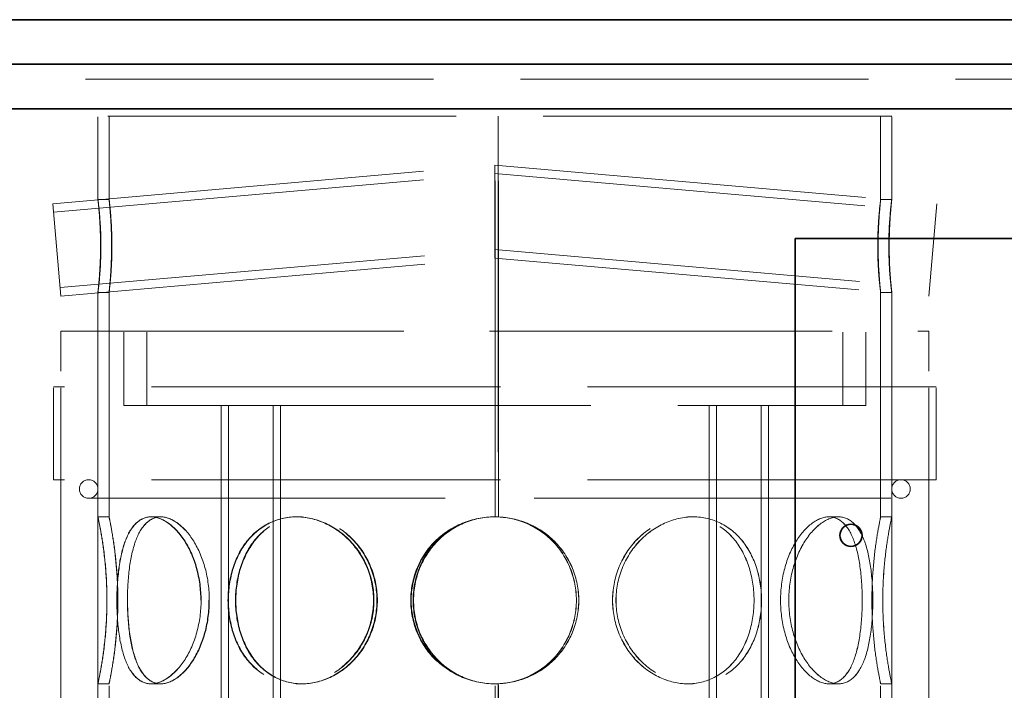
# Model space of a CAD drawing. Units: millimetres. Extents: x -1922 to 10471, y 11389 to 14892.
# Drawn here: x 6889 to 7154, y 13675 to 13856 of the extents above; entities that cross this region are included whole.
import ezdxf

# ---------------------------------------------------------------- set-up
doc = ezdxf.new("R2010")
doc.units = ezdxf.units.MM
doc.header["$LTSCALE"] = 44
doc.linetypes.add('DASHED', pattern=[0.2068, 0.1655, -0.0413])
doc.layers.add('Hidden (ISO)', color=1, linetype='DASHED', lineweight=18, true_color=0xff0000)
doc.layers.add('Visible (ISO)', color=7, linetype='Continuous', lineweight=35)

msp = doc.modelspace()

# ---------------------------------------------------------------- linework, layer by layer
at = {"layer": 'Hidden (ISO)', "ltscale": 12.887711}
msp.add_line((7234.83, 13839.88), (6637.83, 13839.88), dxfattribs=at)
at = {"layer": 'Hidden (ISO)', "ltscale": 12.900679}
msp.add_line((7123.83, 13829.88), (6909.83, 13829.88), dxfattribs=at)
at = {"layer": 'Hidden (ISO)', "ltscale": 3.060692}
for p, q in [((6909.83, 13807.37), (6909.83, 13829.88)), ((6912.83, 13807.37), (6912.83, 13829.88)), ((7120.83, 13807.37), (7120.83, 13829.88)), ((7123.83, 13807.37), (7123.83, 13829.88))]:
    msp.add_line(p, q, dxfattribs=at)
at = {"layer": 'Hidden (ISO)', "ltscale": 12.434374}
msp.add_line((7016.93, 13721.88), (7016.93, 13829.88), dxfattribs=at)
at = {"layer": 'Hidden (ISO)', "ltscale": 12.436658}
for p, q in [((7017.74, 13829.88), (7017.74, 13721.86)), ((7017.77, 13721.86), (7017.77, 13829.88))]:
    msp.add_line(p, q, dxfattribs=at)
at = {"layer": 'Hidden (ISO)', "ltscale": 13.773665}
for p, q in [((6897.66, 13806.27), (7016.83, 13816.7)), ((7016.83, 13816.7), (7136.01, 13806.27))]:
    msp.add_line(p, q, dxfattribs=at)
at = {"layer": 'Hidden (ISO)', "ltscale": 2.675041}
for p, q in [((7016.83, 13804.15), (7016.83, 13816.7)), ((7016.83, 13791.6), (7016.83, 13804.15))]:
    msp.add_line(p, q, dxfattribs=at)
at = {"layer": 'Hidden (ISO)', "ltscale": 13.750498}
for p, q in [((6897.86, 13803.98), (7016.83, 13814.39)), ((7016.83, 13814.39), (7135.81, 13803.98))]:
    msp.add_line(p, q, dxfattribs=at)
at = {"layer": 'Hidden (ISO)', "ltscale": 5.339978}
for p, q in [((6897.66, 13806.27), (6899.83, 13781.37)), ((7136.01, 13806.27), (7133.83, 13781.37))]:
    msp.add_line(p, q, dxfattribs=at)
at = {"layer": 'Hidden (ISO)', "ltscale": 0.407852}
for p, q in [((6909.83, 13807.38), (6912.83, 13807.38)), ((7120.83, 13807.38), (7123.83, 13807.38)), ((6912.83, 13782.38), (6909.83, 13782.38)), ((7123.83, 13782.38), (7120.83, 13782.38)), ((6909.83, 13721.88), (6912.83, 13721.88)), ((6924.14, 13721.88), (6926.74, 13721.88)), ((6963.29, 13721.88), (6964.79, 13721.88)), ((7017.77, 13721.86), (7017.74, 13721.86)), ((7068.81, 13721.88), (7070.31, 13721.88)), ((7106.89, 13721.88), (7109.49, 13721.88)), ((7120.83, 13721.88), (7123.83, 13721.88)), ((6912.83, 13676.88), (6909.83, 13676.88)), ((6926.74, 13676.88), (6924.14, 13676.88)), ((6964.79, 13676.88), (6963.29, 13676.88)), ((7017.74, 13676.9), (7017.77, 13676.9)), ((7070.31, 13676.88), (7068.81, 13676.88)), ((7109.49, 13676.88), (7106.89, 13676.88)), ((7123.83, 13676.88), (7120.83, 13676.88))]:
    msp.add_line(p, q, dxfattribs=at)
at = {"layer": 'Hidden (ISO)', "ltscale": 13.545012}
for p, q in [((6899.63, 13783.66), (7016.83, 13793.91)), ((7016.83, 13793.91), (7134.03, 13783.66))]:
    msp.add_line(p, q, dxfattribs=at)
at = {"layer": 'Hidden (ISO)', "ltscale": 13.521844}
for p, q in [((6899.83, 13781.37), (7016.83, 13791.6)), ((7016.83, 13791.6), (7133.83, 13781.37))]:
    msp.add_line(p, q, dxfattribs=at)
at = {"layer": 'Hidden (ISO)', "ltscale": 10.449811}
for p, q in [((6909.83, 13721.88), (6909.83, 13782.38)), ((6912.83, 13721.88), (6912.83, 13782.38))]:
    msp.add_line(p, q, dxfattribs=at)
at = {"layer": 'Hidden (ISO)', "ltscale": 10.449793}
for p, q in [((7120.83, 13721.88), (7120.83, 13782.38)), ((7123.83, 13721.88), (7123.83, 13782.38))]:
    msp.add_line(p, q, dxfattribs=at)
at = {"layer": 'Hidden (ISO)', "ltscale": 12.695715}
msp.add_line((6899.83, 13771.88), (7133.83, 13771.88), dxfattribs=at)
at = {"layer": 'Hidden (ISO)', "ltscale": 12.952473}
for p, q in [((6899.83, 13171.88), (6899.83, 13771.88)), ((6909.83, 13171.88), (6909.83, 13771.88)), ((7123.83, 13171.88), (7123.83, 13771.88)), ((7133.83, 13171.88), (7133.83, 13771.88))]:
    msp.add_line(p, q, dxfattribs=at)
at = {"layer": 'Hidden (ISO)', "ltscale": 2.719579}
for p, q in [((6916.83, 13751.88), (6916.83, 13771.88)), ((6923.03, 13751.88), (6923.03, 13771.88)), ((7110.63, 13751.88), (7110.63, 13771.88)), ((7116.83, 13751.88), (7116.83, 13771.88))]:
    msp.add_line(p, q, dxfattribs=at)
at = {"layer": 'Hidden (ISO)', "ltscale": 12.912736}
for p, q in [((7135.83, 13756.88), (6897.83, 13756.88)), ((7135.83, 13731.88), (6897.83, 13731.88))]:
    msp.add_line(p, q, dxfattribs=at)
at = {"layer": 'Hidden (ISO)', "ltscale": 3.399499}
for p, q in [((6897.83, 13731.88), (6897.83, 13756.88)), ((6899.83, 13731.88), (6899.83, 13756.88)), ((7133.83, 13731.88), (7133.83, 13756.88)), ((7135.83, 13731.88), (7135.83, 13756.88))]:
    msp.add_line(p, q, dxfattribs=at)
at = {"layer": 'Hidden (ISO)', "ltscale": 12.870173}
for p, q in [((6916.83, 13751.88), (6943.34, 13751.88)), ((6949.02, 13751.88), (7084.65, 13751.88)), ((7090.33, 13751.88), (7116.83, 13751.88))]:
    msp.add_line(p, q, dxfattribs=at)
at = {"layer": 'Hidden (ISO)', "ltscale": 13.355439}
for p, q in [((6943.07, 13171.88), (6943.07, 13751.88)), ((6945.07, 13171.88), (6945.07, 13751.88)), ((6957.07, 13171.88), (6957.07, 13751.88)), ((6959.07, 13171.88), (6959.07, 13751.88)), ((7074.59, 13171.88), (7074.59, 13751.88)), ((7076.59, 13171.88), (7076.59, 13751.88)), ((7088.59, 13171.88), (7088.59, 13751.88)), ((7090.59, 13171.88), (7090.59, 13751.88))]:
    msp.add_line(p, q, dxfattribs=at)
at = {"layer": 'Hidden (ISO)', "ltscale": 1.14392}
for p, q in [((6949.02, 13751.88), (6943.34, 13751.88)), ((7090.33, 13751.88), (7084.65, 13751.88))]:
    msp.add_line(p, q, dxfattribs=at)
at = {"layer": 'Hidden (ISO)', "ltscale": 13.202097}
msp.add_line((6907.33, 13726.88), (7126.33, 13726.88), dxfattribs=at)
at = {"layer": 'Hidden (ISO)', "ltscale": 0.010589}
for p, q in [((6926.74, 13721.88), (6926.8, 13721.88)), ((6926.8, 13676.88), (6926.74, 13676.88))]:
    msp.add_line(p, q, dxfattribs=at)
at = {"layer": 'Hidden (ISO)', "ltscale": 0.031998}
for p, q in [((6964.79, 13721.88), (6964.91, 13721.88)), ((6964.91, 13676.88), (6964.79, 13676.88))]:
    msp.add_line(p, q, dxfattribs=at)
at = {"layer": 'Hidden (ISO)', "ltscale": 0.003263}
for p, q in [((7070.31, 13721.88), (7070.32, 13721.88)), ((7070.32, 13676.88), (7070.31, 13676.88))]:
    msp.add_line(p, q, dxfattribs=at)
at = {"layer": 'Hidden (ISO)', "ltscale": 0.001021}
for p, q in [((7109.49, 13721.88), (7109.5, 13721.88)), ((7109.5, 13676.88), (7109.49, 13676.88))]:
    msp.add_line(p, q, dxfattribs=at)
at = {"layer": 'Hidden (ISO)', "ltscale": 7.071095}
for p, q in [((6909.83, 13624.88), (6909.83, 13676.88)), ((6912.83, 13624.88), (6912.83, 13676.88))]:
    msp.add_line(p, q, dxfattribs=at)
at = {"layer": 'Hidden (ISO)', "ltscale": 7.071066}
msp.add_line((7016.93, 13624.88), (7016.93, 13676.88), dxfattribs=at)
at = {"layer": 'Hidden (ISO)', "ltscale": 7.076461}
for p, q in [((7017.74, 13676.9), (7017.74, 13624.86)), ((7017.77, 13624.86), (7017.77, 13676.9))]:
    msp.add_line(p, q, dxfattribs=at)
at = {"layer": 'Hidden (ISO)', "ltscale": 7.071067}
for p, q in [((7120.83, 13624.88), (7120.83, 13676.88)), ((7123.83, 13624.88), (7123.83, 13676.88))]:
    msp.add_line(p, q, dxfattribs=at)
at = {"layer": 'Hidden (ISO)', "ltscale": 1.067916}
for centre, start, end in [((6907.33, 13729.38), 90, 270), ((6907.33, 13729.38), 270, 90), ((7126.33, 13729.38), 90, 270), ((7126.33, 13729.38), 270, 90)]:
    msp.add_arc(centre, 2.5, start, end, dxfattribs=at)
at = {"layer": 'Hidden (ISO)', "ltscale": 0.013498}
for start, end in [(90, 90.2546), (269.7454, 270)]:
    msp.add_arc((7016.93, 13699.38), 22.5, start, end, dxfattribs=at)
at = {"layer": 'Hidden (ISO)', "ltscale": 13.658198}
for points in [[(6910.53, 13794.88), (6910.53, 13793.24), (6910.49, 13791.6), (6910.32, 13787.82), (6910.16, 13785.85), (6909.91, 13783.12), (6909.82, 13782.38), (6909.84, 13782.38), (6909.95, 13783.12), (6910.24, 13785.85), (6910.42, 13787.82), (6910.63, 13792.36), (6910.67, 13794.91), (6910.55, 13799.72), (6910.4, 13801.98), (6910.09, 13805.45), (6909.94, 13806.66), (6909.81, 13807.61), (6909.83, 13807.36), (6910.02, 13805.49), (6910.18, 13803.86), (6910.44, 13799.78), (6910.53, 13797.33), (6910.53, 13794.88)], [(7123.14, 13794.88), (7123.14, 13793.24), (7123.18, 13791.6), (7123.34, 13787.82), (7123.5, 13785.85), (7123.76, 13783.12), (7123.84, 13782.38), (7123.82, 13782.38), (7123.71, 13783.12), (7123.42, 13785.85), (7123.25, 13787.82), (7123.03, 13792.36), (7123, 13794.91), (7123.11, 13799.72), (7123.26, 13801.98), (7123.57, 13805.45), (7123.72, 13806.66), (7123.86, 13807.61), (7123.84, 13807.36), (7123.65, 13805.49), (7123.49, 13803.86), (7123.23, 13799.78), (7123.14, 13797.33), (7123.14, 13794.88)]]:
    msp.add_open_spline(points, degree=3, knots=[-1, -1, -1, -1, -0.9375, -0.9375, -0.84375, -0.84375, -0.75, -0.75, -0.65625, -0.65625, -0.5625, -0.5625, -0.46875, -0.46875, -0.375, -0.375, -0.28125, -0.28125, -0.1875, -0.1875, -0.09375, -0.09375, 0, 0, 0, 0], dxfattribs=at)
at = {"layer": 'Hidden (ISO)', "ltscale": 13.465378}
for points in [[(6913.51, 13794.88), (6913.51, 13797.33), (6913.42, 13799.78), (6913.17, 13803.86), (6913.01, 13805.49), (6912.83, 13807.36), (6912.81, 13807.61), (6912.94, 13806.66), (6913.09, 13805.45), (6913.39, 13801.98), (6913.53, 13799.72), (6913.64, 13794.91), (6913.61, 13792.36), (6913.4, 13787.82), (6913.23, 13785.85), (6912.95, 13783.12), (6912.84, 13782.38), (6912.82, 13782.38), (6912.91, 13783.12), (6913.15, 13785.85), (6913.31, 13787.82), (6913.47, 13791.6), (6913.51, 13793.24), (6913.51, 13794.88)], [(7120.16, 13794.88), (7120.16, 13797.33), (7120.25, 13799.78), (7120.5, 13803.86), (7120.65, 13805.49), (7120.84, 13807.36), (7120.86, 13807.61), (7120.73, 13806.66), (7120.58, 13805.45), (7120.28, 13801.98), (7120.13, 13799.72), (7120.02, 13794.91), (7120.05, 13792.36), (7120.26, 13787.82), (7120.44, 13785.85), (7120.72, 13783.12), (7120.82, 13782.38), (7120.84, 13782.38), (7120.76, 13783.12), (7120.51, 13785.85), (7120.36, 13787.82), (7120.19, 13791.6), (7120.16, 13793.24), (7120.16, 13794.88)]]:
    msp.add_open_spline(points, degree=3, knots=[0, 0, 0, 0, 0.09375, 0.09375, 0.1875, 0.1875, 0.28125, 0.28125, 0.375, 0.375, 0.46875, 0.46875, 0.5625, 0.5625, 0.65625, 0.65625, 0.75, 0.75, 0.84375, 0.84375, 0.9375, 0.9375, 1, 1, 1, 1], dxfattribs=at)
at = {"layer": 'Hidden (ISO)', "ltscale": 12.293917}
for points in [[(6912.24, 13699.38), (6912.24, 13696.43), (6912.11, 13693.49), (6911.67, 13688.04), (6911.35, 13685.55), (6910.72, 13681.38), (6910.41, 13679.72), (6909.96, 13677.46), (6909.83, 13676.88), (6909.83, 13676.88), (6909.97, 13677.46), (6910.42, 13679.72), (6910.74, 13681.38), (6911.38, 13685.55), (6911.69, 13688.04), (6912.14, 13693.49), (6912.27, 13696.43), (6912.27, 13702.32), (6912.14, 13705.27), (6911.69, 13710.71), (6911.38, 13713.2), (6910.74, 13717.37), (6910.42, 13719.04), (6909.97, 13721.29), (6909.83, 13721.88), (6909.83, 13721.88), (6909.96, 13721.29), (6910.41, 13719.04), (6910.72, 13717.37), (6911.35, 13713.2), (6911.67, 13710.71), (6912.11, 13705.27), (6912.24, 13702.32), (6912.24, 13699.38)], [(6937.55, 13699.38), (6937.55, 13696.43), (6937.15, 13693.49), (6935.64, 13688.04), (6934.54, 13685.55), (6931.9, 13681.38), (6930.37, 13679.72), (6927.23, 13677.46), (6925.63, 13676.88), (6922.65, 13676.88), (6921.27, 13677.46), (6918.91, 13679.72), (6917.93, 13681.38), (6916.39, 13685.55), (6915.83, 13688.04), (6915.1, 13693.49), (6914.93, 13696.43), (6914.93, 13702.32), (6915.1, 13705.27), (6915.83, 13710.71), (6916.39, 13713.2), (6917.93, 13717.37), (6918.91, 13719.04), (6921.27, 13721.29), (6922.65, 13721.88), (6925.63, 13721.88), (6927.23, 13721.29), (6930.37, 13719.04), (6931.9, 13717.37), (6934.54, 13713.2), (6935.64, 13710.71), (6937.15, 13705.27), (6937.55, 13702.32), (6937.55, 13699.38)], [(6914.97, 13699.38), (6914.97, 13696.43), (6915.15, 13693.49), (6915.88, 13688.04), (6916.44, 13685.55), (6917.98, 13681.38), (6918.97, 13679.72), (6921.33, 13677.46), (6922.71, 13676.88), (6925.7, 13676.88), (6927.31, 13677.46), (6930.46, 13679.72), (6931.99, 13681.38), (6934.63, 13685.55), (6935.73, 13688.04), (6937.24, 13693.49), (6937.64, 13696.43), (6937.64, 13702.32), (6937.24, 13705.27), (6935.73, 13710.71), (6934.63, 13713.2), (6931.99, 13717.37), (6930.46, 13719.04), (6927.31, 13721.29), (6925.7, 13721.88), (6922.71, 13721.88), (6921.33, 13721.29), (6918.97, 13719.04), (6917.98, 13717.37), (6916.44, 13713.2), (6915.88, 13710.71), (6915.15, 13705.27), (6914.97, 13702.32), (6914.97, 13699.38)], [(6984.11, 13699.38), (6984.11, 13696.43), (6983.54, 13693.49), (6981.38, 13688.04), (6979.78, 13685.55), (6975.85, 13681.38), (6973.51, 13679.72), (6968.53, 13677.46), (6965.88, 13676.88), (6960.7, 13676.88), (6958.18, 13677.46), (6953.65, 13679.72), (6951.63, 13681.38), (6948.33, 13685.55), (6947.05, 13688.04), (6945.33, 13693.49), (6944.89, 13696.43), (6944.89, 13702.32), (6945.33, 13705.27), (6947.05, 13710.71), (6948.33, 13713.2), (6951.63, 13717.37), (6953.65, 13719.04), (6958.18, 13721.29), (6960.7, 13721.88), (6965.88, 13721.88), (6968.53, 13721.29), (6973.51, 13719.04), (6975.85, 13717.37), (6979.78, 13713.2), (6981.38, 13710.71), (6983.54, 13705.27), (6984.11, 13702.32), (6984.11, 13699.38)], [(6945, 13699.38), (6945, 13696.43), (6945.44, 13693.49), (6947.16, 13688.04), (6948.44, 13685.55), (6951.74, 13681.38), (6953.76, 13679.72), (6958.3, 13677.46), (6960.82, 13676.88), (6966, 13676.88), (6968.65, 13677.46), (6973.64, 13679.72), (6975.98, 13681.38), (6979.91, 13685.55), (6981.51, 13688.04), (6983.68, 13693.49), (6984.24, 13696.43), (6984.24, 13702.32), (6983.68, 13705.27), (6981.51, 13710.71), (6979.91, 13713.2), (6975.98, 13717.37), (6973.64, 13719.04), (6968.65, 13721.29), (6966, 13721.88), (6960.82, 13721.88), (6958.3, 13721.29), (6953.76, 13719.04), (6951.74, 13717.37), (6948.44, 13713.2), (6947.16, 13710.71), (6945.44, 13705.27), (6945, 13702.32), (6945, 13699.38)], [(7039.44, 13699.38), (7039.44, 13696.43), (7038.86, 13693.49), (7036.62, 13688.04), (7034.96, 13685.55), (7030.78, 13681.38), (7028.27, 13679.72), (7022.77, 13677.46), (7019.78, 13676.88), (7013.81, 13676.88), (7010.82, 13677.46), (7005.32, 13679.72), (7002.81, 13681.38), (6998.63, 13685.55), (6996.97, 13688.04), (6994.73, 13693.49), (6994.15, 13696.43), (6994.15, 13702.32), (6994.73, 13705.27), (6996.97, 13710.71), (6998.63, 13713.2), (7002.81, 13717.37), (7005.32, 13719.04), (7010.82, 13721.29), (7013.81, 13721.88), (7019.78, 13721.88), (7022.77, 13721.29), (7028.27, 13719.04), (7030.78, 13717.37), (7034.96, 13713.2), (7036.62, 13710.71), (7038.86, 13705.27), (7039.44, 13702.32), (7039.44, 13699.38)], [(7088.71, 13699.38), (7088.71, 13696.43), (7088.28, 13693.49), (7086.56, 13688.04), (7085.27, 13685.55), (7081.97, 13681.38), (7079.96, 13679.72), (7075.42, 13677.46), (7072.9, 13676.88), (7067.72, 13676.88), (7065.07, 13677.46), (7060.08, 13679.72), (7057.74, 13681.38), (7053.81, 13685.55), (7052.21, 13688.04), (7050.05, 13693.49), (7049.48, 13696.43), (7049.48, 13702.32), (7050.05, 13705.27), (7052.21, 13710.71), (7053.81, 13713.2), (7057.74, 13717.37), (7060.08, 13719.04), (7065.07, 13721.29), (7067.72, 13721.88), (7072.9, 13721.88), (7075.42, 13721.29), (7079.96, 13719.04), (7081.97, 13717.37), (7085.27, 13713.2), (7086.56, 13710.71), (7088.28, 13705.27), (7088.71, 13702.32), (7088.71, 13699.38)], [(7049.49, 13699.38), (7049.49, 13696.43), (7050.06, 13693.49), (7052.23, 13688.04), (7053.82, 13685.55), (7057.76, 13681.38), (7060.09, 13679.72), (7065.08, 13677.46), (7067.73, 13676.88), (7072.91, 13676.88), (7075.43, 13677.46), (7079.97, 13679.72), (7081.99, 13681.38), (7085.29, 13685.55), (7086.57, 13688.04), (7088.29, 13693.49), (7088.72, 13696.43), (7088.72, 13702.32), (7088.29, 13705.27), (7086.57, 13710.71), (7085.29, 13713.2), (7081.99, 13717.37), (7079.97, 13719.04), (7075.43, 13721.29), (7072.91, 13721.88), (7067.73, 13721.88), (7065.08, 13721.29), (7060.09, 13719.04), (7057.76, 13717.37), (7053.82, 13713.2), (7052.23, 13710.71), (7050.06, 13705.27), (7049.49, 13702.32), (7049.49, 13699.38)], [(7118.72, 13699.38), (7118.72, 13696.43), (7118.54, 13693.49), (7117.8, 13688.04), (7117.25, 13685.55), (7115.71, 13681.38), (7114.72, 13679.72), (7112.36, 13677.46), (7110.98, 13676.88), (7107.99, 13676.88), (7106.39, 13677.46), (7103.25, 13679.72), (7101.72, 13681.38), (7099.08, 13685.55), (7097.97, 13688.04), (7096.46, 13693.49), (7096.06, 13696.43), (7096.06, 13702.32), (7096.46, 13705.27), (7097.97, 13710.71), (7099.08, 13713.2), (7101.72, 13717.37), (7103.25, 13719.04), (7106.39, 13721.29), (7107.99, 13721.88), (7110.98, 13721.88), (7112.36, 13721.29), (7114.72, 13719.04), (7115.71, 13717.37), (7117.25, 13713.2), (7117.8, 13710.71), (7118.54, 13705.27), (7118.72, 13702.32), (7118.72, 13699.38)], [(7096.07, 13699.38), (7096.07, 13696.43), (7096.47, 13693.49), (7097.98, 13688.04), (7099.09, 13685.55), (7101.72, 13681.38), (7103.25, 13679.72), (7106.4, 13677.46), (7108, 13676.88), (7110.99, 13676.88), (7112.37, 13677.46), (7114.73, 13679.72), (7115.71, 13681.38), (7117.25, 13685.55), (7117.81, 13688.04), (7118.54, 13693.49), (7118.72, 13696.43), (7118.72, 13702.32), (7118.54, 13705.27), (7117.81, 13710.71), (7117.25, 13713.2), (7115.71, 13717.37), (7114.73, 13719.04), (7112.37, 13721.29), (7110.99, 13721.88), (7108, 13721.88), (7106.4, 13721.29), (7103.25, 13719.04), (7101.72, 13717.37), (7099.09, 13713.2), (7097.98, 13710.71), (7096.47, 13705.27), (7096.07, 13702.32), (7096.07, 13699.38)], [(7121.41, 13699.38), (7121.41, 13696.43), (7121.54, 13693.49), (7121.99, 13688.04), (7122.3, 13685.55), (7122.94, 13681.38), (7123.25, 13679.72), (7123.7, 13677.46), (7123.83, 13676.88), (7123.83, 13676.88), (7123.7, 13677.46), (7123.25, 13679.72), (7122.93, 13681.38), (7122.3, 13685.55), (7121.98, 13688.04), (7121.54, 13693.49), (7121.41, 13696.43), (7121.41, 13702.32), (7121.54, 13705.27), (7121.98, 13710.71), (7122.3, 13713.2), (7122.93, 13717.37), (7123.25, 13719.04), (7123.7, 13721.29), (7123.83, 13721.88), (7123.83, 13721.88), (7123.7, 13721.29), (7123.25, 13719.04), (7122.94, 13717.37), (7122.3, 13713.2), (7121.99, 13710.71), (7121.54, 13705.27), (7121.41, 13702.32), (7121.41, 13699.38)]]:
    msp.add_open_spline(points, degree=3, knots=[-1, -1, -1, -1, -0.9375, -0.9375, -0.875, -0.875, -0.8125, -0.8125, -0.75, -0.75, -0.6875, -0.6875, -0.625, -0.625, -0.5625, -0.5625, -0.5, -0.5, -0.4375, -0.4375, -0.375, -0.375, -0.3125, -0.3125, -0.25, -0.25, -0.1875, -0.1875, -0.125, -0.125, -0.0625, -0.0625, 0, 0, 0, 0], dxfattribs=at)
at = {"layer": 'Hidden (ISO)', "ltscale": 12.120359}
for points in [[(6915.17, 13699.38), (6915.17, 13702.32), (6915.05, 13705.27), (6914.61, 13710.71), (6914.31, 13713.2), (6913.7, 13717.37), (6913.39, 13719.04), (6912.96, 13721.29), (6912.83, 13721.88), (6912.83, 13721.88), (6912.96, 13721.29), (6913.4, 13719.04), (6913.71, 13717.37), (6914.33, 13713.2), (6914.64, 13710.71), (6915.08, 13705.27), (6915.2, 13702.32), (6915.2, 13696.43), (6915.08, 13693.49), (6914.64, 13688.04), (6914.33, 13685.55), (6913.71, 13681.38), (6913.4, 13679.72), (6912.96, 13677.46), (6912.83, 13676.88), (6912.83, 13676.88), (6912.96, 13677.46), (6913.39, 13679.72), (6913.7, 13681.38), (6914.31, 13685.55), (6914.61, 13688.04), (6915.05, 13693.49), (6915.17, 13696.43), (6915.17, 13699.38)], [(6939.77, 13699.38), (6939.77, 13702.32), (6939.38, 13705.27), (6937.92, 13710.71), (6936.84, 13713.2), (6934.28, 13717.37), (6932.8, 13719.04), (6929.75, 13721.29), (6928.19, 13721.88), (6925.29, 13721.88), (6923.95, 13721.29), (6921.66, 13719.04), (6920.7, 13717.37), (6919.21, 13713.2), (6918.67, 13710.71), (6917.95, 13705.27), (6917.78, 13702.32), (6917.78, 13696.43), (6917.95, 13693.49), (6918.67, 13688.04), (6919.21, 13685.55), (6920.7, 13681.38), (6921.66, 13679.72), (6923.95, 13677.46), (6925.29, 13676.88), (6928.19, 13676.88), (6929.75, 13677.46), (6932.8, 13679.72), (6934.28, 13681.38), (6936.84, 13685.55), (6937.92, 13688.04), (6939.38, 13693.49), (6939.77, 13696.43), (6939.77, 13699.38)], [(6917.82, 13699.38), (6917.82, 13702.32), (6918, 13705.27), (6918.71, 13710.71), (6919.26, 13713.2), (6920.75, 13717.37), (6921.71, 13719.04), (6924.01, 13721.29), (6925.35, 13721.88), (6928.26, 13721.88), (6929.82, 13721.29), (6932.88, 13719.04), (6934.37, 13717.37), (6936.93, 13713.2), (6938.01, 13710.71), (6939.47, 13705.27), (6939.86, 13702.32), (6939.86, 13696.43), (6939.47, 13693.49), (6938.01, 13688.04), (6936.93, 13685.55), (6934.37, 13681.38), (6932.88, 13679.72), (6929.82, 13677.46), (6928.26, 13676.88), (6925.35, 13676.88), (6924.01, 13677.46), (6921.71, 13679.72), (6920.75, 13681.38), (6919.26, 13685.55), (6918.71, 13688.04), (6918, 13693.49), (6917.82, 13696.43), (6917.82, 13699.38)], [(6985.03, 13699.38), (6985.03, 13702.32), (6984.48, 13705.27), (6982.37, 13710.71), (6980.82, 13713.2), (6977, 13717.37), (6974.73, 13719.04), (6969.88, 13721.29), (6967.3, 13721.88), (6962.28, 13721.88), (6959.83, 13721.29), (6955.42, 13719.04), (6953.46, 13717.37), (6950.25, 13713.2), (6949.01, 13710.71), (6947.34, 13705.27), (6946.91, 13702.32), (6946.91, 13696.43), (6947.34, 13693.49), (6949.01, 13688.04), (6950.25, 13685.55), (6953.46, 13681.38), (6955.42, 13679.72), (6959.83, 13677.46), (6962.28, 13676.88), (6967.3, 13676.88), (6969.88, 13677.46), (6974.73, 13679.72), (6977, 13681.38), (6980.82, 13685.55), (6982.37, 13688.04), (6984.48, 13693.49), (6985.03, 13696.43), (6985.03, 13699.38)], [(6947.01, 13699.38), (6947.01, 13702.32), (6947.44, 13705.27), (6949.11, 13710.71), (6950.36, 13713.2), (6953.57, 13717.37), (6955.53, 13719.04), (6959.94, 13721.29), (6962.39, 13721.88), (6967.42, 13721.88), (6970, 13721.29), (6974.85, 13719.04), (6977.12, 13717.37), (6980.95, 13713.2), (6982.5, 13710.71), (6984.61, 13705.27), (6985.16, 13702.32), (6985.16, 13696.43), (6984.61, 13693.49), (6982.5, 13688.04), (6980.95, 13685.55), (6977.12, 13681.38), (6974.85, 13679.72), (6970, 13677.46), (6967.42, 13676.88), (6962.39, 13676.88), (6959.94, 13677.46), (6955.53, 13679.72), (6953.57, 13681.38), (6950.36, 13685.55), (6949.11, 13688.04), (6947.44, 13693.49), (6947.01, 13696.43), (6947.01, 13699.38)], [(7038.81, 13699.38), (7038.81, 13702.32), (7038.24, 13705.27), (7036.07, 13710.71), (7034.45, 13713.2), (7030.39, 13717.37), (7027.95, 13719.04), (7022.6, 13721.29), (7019.7, 13721.88), (7013.89, 13721.88), (7010.99, 13721.29), (7005.64, 13719.04), (7003.2, 13717.37), (6999.14, 13713.2), (6997.53, 13710.71), (6995.35, 13705.27), (6994.78, 13702.32), (6994.78, 13696.43), (6995.35, 13693.49), (6997.53, 13688.04), (6999.14, 13685.55), (7003.2, 13681.38), (7005.64, 13679.72), (7010.99, 13677.46), (7013.89, 13676.88), (7019.7, 13676.88), (7022.6, 13677.46), (7027.95, 13679.72), (7030.39, 13681.38), (7034.45, 13685.55), (7036.07, 13688.04), (7038.24, 13693.49), (7038.81, 13696.43), (7038.81, 13699.38)], [(7086.7, 13699.38), (7086.7, 13702.32), (7086.27, 13705.27), (7084.6, 13710.71), (7083.36, 13713.2), (7080.15, 13717.37), (7078.19, 13719.04), (7073.77, 13721.29), (7071.32, 13721.88), (7066.29, 13721.88), (7063.72, 13721.29), (7058.87, 13719.04), (7056.6, 13717.37), (7052.77, 13713.2), (7051.22, 13710.71), (7049.12, 13705.27), (7048.56, 13702.32), (7048.56, 13696.43), (7049.12, 13693.49), (7051.22, 13688.04), (7052.77, 13685.55), (7056.6, 13681.38), (7058.87, 13679.72), (7063.72, 13677.46), (7066.29, 13676.88), (7071.32, 13676.88), (7073.77, 13677.46), (7078.19, 13679.72), (7080.15, 13681.38), (7083.36, 13685.55), (7084.6, 13688.04), (7086.27, 13693.49), (7086.7, 13696.43), (7086.7, 13699.38)], [(7048.58, 13699.38), (7048.58, 13702.32), (7049.13, 13705.27), (7051.23, 13710.71), (7052.79, 13713.2), (7056.61, 13717.37), (7058.88, 13719.04), (7063.73, 13721.29), (7066.31, 13721.88), (7071.34, 13721.88), (7073.78, 13721.29), (7078.2, 13719.04), (7080.16, 13717.37), (7083.37, 13713.2), (7084.61, 13710.71), (7086.28, 13705.27), (7086.71, 13702.32), (7086.71, 13696.43), (7086.28, 13693.49), (7084.61, 13688.04), (7083.37, 13685.55), (7080.16, 13681.38), (7078.2, 13679.72), (7073.78, 13677.46), (7071.34, 13676.88), (7066.31, 13676.88), (7063.73, 13677.46), (7058.88, 13679.72), (7056.61, 13681.38), (7052.79, 13685.55), (7051.23, 13688.04), (7049.13, 13693.49), (7048.58, 13696.43), (7048.58, 13699.38)], [(7115.86, 13699.38), (7115.86, 13702.32), (7115.69, 13705.27), (7114.97, 13710.71), (7114.43, 13713.2), (7112.93, 13717.37), (7111.98, 13719.04), (7109.68, 13721.29), (7108.34, 13721.88), (7105.44, 13721.88), (7103.88, 13721.29), (7100.82, 13719.04), (7099.34, 13717.37), (7096.77, 13713.2), (7095.7, 13710.71), (7094.23, 13705.27), (7093.84, 13702.32), (7093.84, 13696.43), (7094.23, 13693.49), (7095.7, 13688.04), (7096.77, 13685.55), (7099.34, 13681.38), (7100.82, 13679.72), (7103.88, 13677.46), (7105.44, 13676.88), (7108.34, 13676.88), (7109.68, 13677.46), (7111.98, 13679.72), (7112.93, 13681.38), (7114.43, 13685.55), (7114.97, 13688.04), (7115.69, 13693.49), (7115.86, 13696.43), (7115.86, 13699.38)], [(7093.85, 13699.38), (7093.85, 13702.32), (7094.24, 13705.27), (7095.71, 13710.71), (7096.78, 13713.2), (7099.34, 13717.37), (7100.83, 13719.04), (7103.88, 13721.29), (7105.45, 13721.88), (7108.35, 13721.88), (7109.69, 13721.29), (7111.98, 13719.04), (7112.94, 13717.37), (7114.44, 13713.2), (7114.98, 13710.71), (7115.69, 13705.27), (7115.86, 13702.32), (7115.86, 13696.43), (7115.69, 13693.49), (7114.98, 13688.04), (7114.44, 13685.55), (7112.94, 13681.38), (7111.98, 13679.72), (7109.69, 13677.46), (7108.35, 13676.88), (7105.45, 13676.88), (7103.88, 13677.46), (7100.83, 13679.72), (7099.34, 13681.38), (7096.78, 13685.55), (7095.71, 13688.04), (7094.24, 13693.49), (7093.85, 13696.43), (7093.85, 13699.38)], [(7118.48, 13699.38), (7118.48, 13702.32), (7118.6, 13705.27), (7119.04, 13710.71), (7119.34, 13713.2), (7119.96, 13717.37), (7120.27, 13719.04), (7120.71, 13721.29), (7120.83, 13721.88), (7120.83, 13721.88), (7120.7, 13721.29), (7120.27, 13719.04), (7119.96, 13717.37), (7119.34, 13713.2), (7119.04, 13710.71), (7118.6, 13705.27), (7118.47, 13702.32), (7118.47, 13696.43), (7118.6, 13693.49), (7119.04, 13688.04), (7119.34, 13685.55), (7119.96, 13681.38), (7120.27, 13679.72), (7120.7, 13677.46), (7120.83, 13676.88), (7120.83, 13676.88), (7120.71, 13677.46), (7120.27, 13679.72), (7119.96, 13681.38), (7119.34, 13685.55), (7119.04, 13688.04), (7118.6, 13693.49), (7118.48, 13696.43), (7118.48, 13699.38)]]:
    msp.add_open_spline(points, degree=3, knots=[0, 0, 0, 0, 0.0625, 0.0625, 0.125, 0.125, 0.1875, 0.1875, 0.25, 0.25, 0.3125, 0.3125, 0.375, 0.375, 0.4375, 0.4375, 0.5, 0.5, 0.5625, 0.5625, 0.625, 0.625, 0.6875, 0.6875, 0.75, 0.75, 0.8125, 0.8125, 0.875, 0.875, 0.9375, 0.9375, 1, 1, 1, 1], dxfattribs=at)
at = {"layer": 'Hidden (ISO)', "ltscale": 12.258891}
msp.add_open_spline([(7016.83, 13721.88), (7013.85, 13721.86), (7010.88, 13721.27), (7005.4, 13719), (7002.9, 13717.33), (6998.74, 13713.17), (6997.09, 13710.68), (6994.86, 13705.25), (6994.28, 13702.31), (6994.28, 13696.44), (6994.86, 13693.5), (6997.09, 13688.07), (6998.74, 13685.58), (7002.9, 13681.42), (7005.4, 13679.75), (7010.88, 13677.48), (7013.85, 13676.89), (7016.83, 13676.88)], degree=3, knots=[-1, -1, -1, -1, -0.875, -0.875, -0.75, -0.75, -0.625, -0.625, -0.5, -0.5, -0.375, -0.375, -0.25, -0.25, -0.125, -0.125, 0, 0, 0, 0], dxfattribs=at)
at = {"layer": 'Hidden (ISO)', "ltscale": 12.086317}
msp.add_open_spline([(7016.83, 13676.88), (7013.94, 13676.89), (7011.05, 13677.48), (7005.72, 13679.75), (7003.29, 13681.42), (6999.25, 13685.58), (6997.64, 13688.07), (6995.48, 13693.5), (6994.92, 13696.44), (6994.92, 13702.31), (6995.48, 13705.25), (6997.64, 13710.68), (6999.25, 13713.17), (7003.29, 13717.33), (7005.72, 13719), (7011.05, 13721.27), (7013.94, 13721.86), (7016.83, 13721.88)], degree=3, knots=[0, 0, 0, 0, 0.125, 0.125, 0.25, 0.25, 0.375, 0.375, 0.5, 0.5, 0.625, 0.625, 0.75, 0.75, 0.875, 0.875, 1, 1, 1, 1], dxfattribs=at)
at = {"layer": 'Hidden (ISO)', "ltscale": 11.798643}
msp.add_open_spline([(7017.74, 13721.86), (7020.34, 13721.74), (7022.91, 13721.17), (7027.97, 13719.03), (7030.41, 13717.36), (7034.47, 13713.19), (7036.08, 13710.7), (7038.26, 13705.26), (7038.82, 13702.32), (7038.82, 13696.43), (7038.26, 13693.49), (7036.08, 13688.05), (7034.47, 13685.56), (7030.41, 13681.39), (7027.97, 13679.72), (7022.91, 13677.58), (7020.34, 13677.01), (7017.74, 13676.9)], degree=3, knots=[0.0130375, 0.0130375, 0.0130375, 0.0130375, 0.125, 0.125, 0.25, 0.25, 0.375, 0.375, 0.5, 0.5, 0.625, 0.625, 0.75, 0.75, 0.875, 0.875, 0.9869625, 0.9869625, 0.9869625, 0.9869625], dxfattribs=at)
at = {"layer": 'Hidden (ISO)', "ltscale": 11.962924}
msp.add_open_spline([(7017.77, 13676.9), (7020.44, 13677.01), (7023.09, 13677.58), (7028.3, 13679.72), (7030.81, 13681.39), (7034.98, 13685.56), (7036.64, 13688.05), (7038.88, 13693.49), (7039.46, 13696.43), (7039.46, 13702.32), (7038.88, 13705.26), (7036.64, 13710.7), (7034.98, 13713.19), (7030.81, 13717.36), (7028.3, 13719.03), (7023.09, 13721.17), (7020.44, 13721.74), (7017.77, 13721.86)], degree=3, knots=[-0.9869625, -0.9869625, -0.9869625, -0.9869625, -0.875, -0.875, -0.75, -0.75, -0.625, -0.625, -0.5, -0.5, -0.375, -0.375, -0.25, -0.25, -0.125, -0.125, -0.0130375, -0.0130375, -0.0130375, -0.0130375], dxfattribs=at)
at = {"layer": 'Visible (ISO)'}
for p, q in [((7537.83, 13855.88), (6637.83, 13855.88)), ((7597.83, 13843.88), (5847.83, 13843.88)), ((5847.83, 13831.88), (7597.83, 13831.88)), ((7097.83, 13796.88), (7637.83, 13796.88)), ((7097.83, 13476.88), (7097.83, 13796.88))]:
    msp.add_line(p, q, dxfattribs=at)
msp.add_circle((7112.83, 13716.88), 3, dxfattribs=at)

doc.saveas('drawing.dxf')
